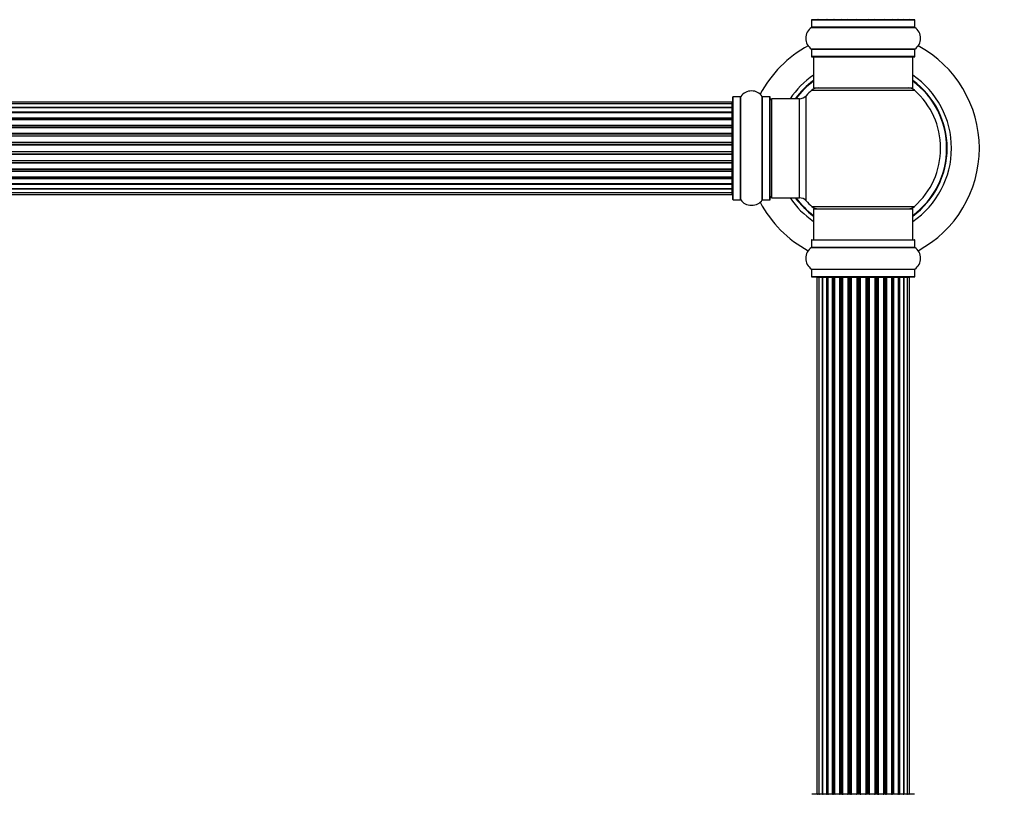
# Model space of a CAD drawing. Units: millimetres. Extents: x 0 to 1500, y 0 to 3459.
# Drawn here: x 813 to 1131, y 2098 to 2348 of the extents above; entities that cross this region are included whole.
import ezdxf
from ezdxf import colors
from ezdxf.entities.mleader import LeaderData, LeaderLine
from ezdxf.math import Vec2, Vec3

# ---------------------------------------------------------------- set-up
doc = ezdxf.new("R2010")
doc.units = ezdxf.units.MM
doc.layers.add('DV1_Défaut', color=7, linetype='Continuous')
doc.layers.add('Défaut', color=7, linetype='Continuous')

# ---------------------------------------------------------------- blocks, each defined once
blk = doc.blocks.new('_DOT')
at = {"color": 0}
blk.add_line((0, 0), (-1, 0), dxfattribs=at)
at = {"color": 0, "const_width": 0.333}
blk.add_lwpolyline([(-0.1665, 0, 1), (0.1665, 0, 1)], format="xyb", close=True, dxfattribs=at)
blk = doc.blocks.new('SE')
at = {"layer": 'DV1_Défaut', "color": 7, "linetype": 'Continuous'}
for p, q in [((1068.74, 2348.14), (1102.04, 2348.14)), ((1068.74, 2348.14), (1068.74, 2345.79)), ((1101.94, 2348.24), (1068.84, 2348.24)), ((1102.04, 2345.79), (1102.04, 2348.14)), ((1068.7, 2345.71), (1102.09, 2345.71)), ((1102.04, 2345.79), (1068.74, 2345.79)), ((1102.09, 2338.77), (1068.7, 2338.77)), ((1068.74, 2338.69), (1102.04, 2338.69)), ((1068.74, 2338.69), (1068.74, 2336.34)), ((1102.04, 2336.34), (1102.04, 2338.69)), ((1102.04, 2336.34), (1068.74, 2336.34)), ((1068.84, 2336.24), (1101.94, 2336.24)), ((1069.39, 2336.24), (1069.39, 2326.24)), ((1101.39, 2326.24), (1101.39, 2336.24)), ((1068.86, 2325.49), (1101.93, 2325.49)), ((1069.39, 2326.24), (1101.39, 2326.24)), ((1043.19, 2321.66), (577.59, 2321.66)), ((1043.19, 2321.06), (1043.19, 2321.66)), ((1043.39, 2290.19), (1043.39, 2323.29)), ((1043.49, 2290.09), (1043.49, 2323.39)), ((1045.84, 2323.39), (1043.49, 2323.39)), ((1045.84, 2290.09), (1045.84, 2323.39)), ((1045.92, 2290.05), (1045.92, 2323.43)), ((1052.86, 2290.05), (1052.86, 2323.43)), ((1052.95, 2290.09), (1052.95, 2323.39)), ((1055.29, 2323.39), (1052.95, 2323.39)), ((1055.29, 2290.09), (1055.29, 2323.39)), ((1055.39, 2290.19), (1055.39, 2323.29)), ((1055.89, 2290.74), (1055.89, 2322.74)), ((1064.83, 2322.74), (1055.89, 2322.74)), ((1064.83, 2290.74), (1064.83, 2322.74)), ((1067.03, 2289.78), (1067.03, 2323.7)), ((1043.19, 2321.06), (577.59, 2321.06)), ((577.59, 2319.87), (1043.19, 2319.87)), ((1043.19, 2319.86), (577.59, 2319.86)), ((577.59, 2318.48), (1043.19, 2318.48)), ((1043.19, 2319.87), (1043.19, 2321.06)), ((1043.19, 2318.48), (1043.19, 2319.86)), ((1043.19, 2318.48), (1043.19, 2318.24)), ((1043.19, 2318.24), (577.59, 2318.24)), ((1043.19, 2318.14), (577.59, 2318.14)), ((577.59, 2316.57), (1043.19, 2316.57)), ((1043.19, 2316.32), (577.59, 2316.32)), ((1043.19, 2315.97), (577.59, 2315.97)), ((1043.19, 2316.57), (1043.19, 2318.14)), ((1043.19, 2316.57), (1043.19, 2316.32)), ((1043.19, 2315.89), (1043.19, 2316.32)), ((1043.19, 2314.24), (1043.19, 2315.97)), ((577.59, 2314.24), (1043.19, 2314.24)), ((1043.19, 2313.99), (577.59, 2313.99)), ((577.59, 2313.49), (1043.19, 2313.49)), ((1043.19, 2313.43), (577.59, 2313.43)), ((1043.19, 2314.24), (1043.19, 2313.99)), ((1043.19, 2313.49), (1043.19, 2313.99)), ((1043.19, 2313.49), (1043.19, 2313.43)), ((1043.19, 2311.58), (1043.19, 2313.43)), ((577.59, 2311.58), (1043.19, 2311.58)), ((1043.19, 2311.34), (577.59, 2311.34)), ((577.59, 2310.79), (1043.19, 2310.79)), ((1043.19, 2310.65), (577.59, 2310.65)), ((1043.19, 2311.58), (1043.19, 2311.34)), ((1043.19, 2310.79), (1043.19, 2311.34)), ((1043.19, 2310.79), (1043.19, 2310.65)), ((1043.19, 2308.71), (1043.19, 2310.65)), ((577.59, 2308.71), (1043.19, 2308.71)), ((1043.19, 2308.49), (577.59, 2308.49)), ((577.59, 2307.91), (1043.19, 2307.91)), ((1043.19, 2307.73), (577.59, 2307.73)), ((577.59, 2305.75), (1043.19, 2305.75)), ((1043.19, 2308.71), (1043.19, 2308.49)), ((1043.19, 2307.91), (1043.19, 2308.49)), ((1043.19, 2307.73), (1043.19, 2307.91)), ((1043.19, 2305.75), (1043.19, 2307.73)), ((1043.19, 2305.75), (1043.19, 2305.57)), ((1043.19, 2305.57), (577.59, 2305.57)), ((577.59, 2304.99), (1043.19, 2304.99)), ((1043.19, 2304.77), (577.59, 2304.77)), ((577.59, 2302.83), (1043.19, 2302.83)), ((1043.19, 2302.69), (577.59, 2302.69)), ((1043.19, 2304.99), (1043.19, 2305.57)), ((1043.19, 2304.99), (1043.19, 2304.77)), ((1043.19, 2302.83), (1043.19, 2304.77)), ((1043.19, 2302.83), (1043.19, 2302.69)), ((1043.19, 2302.14), (1043.19, 2302.69)), ((577.59, 2302.14), (1043.19, 2302.14)), ((1043.19, 2301.9), (577.59, 2301.9)), ((577.59, 2300.05), (1043.19, 2300.05)), ((1043.19, 2299.99), (577.59, 2299.99)), ((577.59, 2299.49), (1043.19, 2299.49)), ((1043.19, 2302.14), (1043.19, 2301.9)), ((1043.19, 2300.05), (1043.19, 2301.9)), ((1043.19, 2300.05), (1043.19, 2299.99)), ((1043.19, 2299.49), (1043.19, 2299.99)), ((1043.19, 2299.49), (1043.19, 2299.24)), ((1043.19, 2299.24), (577.59, 2299.24)), ((577.59, 2297.51), (1043.19, 2297.51)), ((577.59, 2297.16), (1043.19, 2297.16)), ((1043.19, 2296.91), (577.59, 2296.91)), ((1043.19, 2297.51), (1043.19, 2299.24)), ((1043.19, 2297.16), (1043.19, 2297.59)), ((1043.19, 2297.16), (1043.19, 2296.91)), ((1043.19, 2295.34), (1043.19, 2296.91)), ((577.59, 2295.34), (1043.19, 2295.34)), ((577.59, 2295.25), (1043.19, 2295.25)), ((1043.19, 2295), (577.59, 2295)), ((577.59, 2293.62), (1043.19, 2293.62)), ((1043.19, 2293.61), (577.59, 2293.61)), ((1043.19, 2295.25), (1043.19, 2295)), ((1043.19, 2293.62), (1043.19, 2295)), ((1043.19, 2292.43), (1043.19, 2293.61)), ((577.59, 2292.43), (1043.19, 2292.43)), ((577.59, 2291.82), (1043.19, 2291.82)), ((1043.19, 2291.82), (1043.19, 2292.43)), ((1043.49, 2290.09), (1045.84, 2290.09)), ((1052.95, 2290.09), (1055.29, 2290.09)), ((1055.89, 2290.74), (1064.83, 2290.74)), ((1068.86, 2287.99), (1101.93, 2287.99)), ((1069.39, 2287.24), (1101.39, 2287.24)), ((1069.39, 2287.24), (1069.39, 2277.24)), ((1101.39, 2277.24), (1101.39, 2287.24)), ((1068.74, 2277.14), (1102.04, 2277.14)), ((1068.74, 2277.14), (1068.74, 2274.79)), ((1068.84, 2277.24), (1101.94, 2277.24)), ((1102.04, 2274.79), (1102.04, 2277.14)), ((1068.7, 2274.71), (1102.09, 2274.71)), ((1068.74, 2274.79), (1102.04, 2274.79)), ((1068.7, 2267.77), (1102.09, 2267.77)), ((1068.74, 2267.69), (1102.04, 2267.69)), ((1068.74, 2267.69), (1068.74, 2265.34)), ((1102.04, 2265.34), (1102.04, 2267.69)), ((1068.74, 2265.34), (1102.04, 2265.34)), ((1068.84, 2265.24), (1101.94, 2265.24)), ((1071.08, 2265.04), (1070.47, 2265.04)), ((1070.47, 2265.04), (1070.47, 2098.44)), ((1072.27, 2265.04), (1071.08, 2265.04)), ((1071.08, 2265.04), (1071.08, 2098.44)), ((1073.66, 2265.04), (1072.27, 2265.04)), ((1072.27, 2098.44), (1072.27, 2265.04)), ((1072.27, 2265.04), (1072.27, 2098.44)), ((1073.66, 2098.44), (1073.66, 2265.04)), ((1073.66, 2265.04), (1073.9, 2265.04)), ((1073.9, 2265.04), (1073.9, 2098.44)), ((1075.56, 2265.04), (1073.99, 2265.04)), ((1073.99, 2265.04), (1073.99, 2098.44)), ((1075.56, 2098.44), (1075.56, 2265.04)), ((1075.56, 2265.04), (1075.81, 2265.04)), ((1075.81, 2265.04), (1075.81, 2098.44)), ((1076.24, 2265.04), (1075.81, 2265.04)), ((1077.89, 2265.04), (1076.16, 2265.04)), ((1076.16, 2265.04), (1076.16, 2098.44)), ((1077.89, 2098.44), (1077.89, 2265.04)), ((1077.89, 2265.04), (1078.14, 2265.04)), ((1078.14, 2265.04), (1078.14, 2098.44)), ((1078.65, 2265.04), (1078.14, 2265.04)), ((1078.65, 2098.44), (1078.65, 2265.04)), ((1078.65, 2265.04), (1078.7, 2265.04)), ((1080.55, 2265.04), (1078.7, 2265.04)), ((1078.7, 2265.04), (1078.7, 2098.44)), ((1080.55, 2098.44), (1080.55, 2265.04)), ((1080.55, 2265.04), (1080.79, 2265.04)), ((1080.79, 2265.04), (1080.79, 2098.44)), ((1081.34, 2265.04), (1080.79, 2265.04)), ((1081.34, 2098.44), (1081.34, 2265.04)), ((1081.34, 2265.04), (1081.48, 2265.04)), ((1083.43, 2265.04), (1081.48, 2265.04)), ((1081.48, 2265.04), (1081.48, 2098.44)), ((1083.43, 2098.44), (1083.43, 2265.04)), ((1083.43, 2265.04), (1083.64, 2265.04)), ((1083.64, 2265.04), (1083.64, 2098.44)), ((1084.22, 2265.04), (1083.64, 2265.04)), ((1084.22, 2098.44), (1084.22, 2265.04)), ((1084.4, 2265.04), (1084.22, 2265.04)), ((1086.39, 2265.04), (1084.4, 2265.04)), ((1084.4, 2265.04), (1084.4, 2098.44)), ((1086.39, 2098.44), (1086.39, 2265.04)), ((1086.39, 2265.04), (1086.57, 2265.04)), ((1087.15, 2265.04), (1086.57, 2265.04)), ((1086.57, 2265.04), (1086.57, 2098.44)), ((1087.15, 2098.44), (1087.15, 2265.04)), ((1087.15, 2265.04), (1087.36, 2265.04)), ((1089.3, 2265.04), (1087.36, 2265.04)), ((1087.36, 2265.04), (1087.36, 2098.44)), ((1089.3, 2265.04), (1089.44, 2265.04)), ((1089.3, 2098.44), (1089.3, 2265.04)), ((1090, 2265.04), (1089.44, 2265.04)), ((1089.44, 2265.04), (1089.44, 2098.44)), ((1090, 2098.44), (1090, 2265.04)), ((1090, 2265.04), (1090.23, 2265.04)), ((1092.09, 2265.04), (1090.23, 2265.04)), ((1090.23, 2265.04), (1090.23, 2098.44)), ((1092.09, 2265.04), (1092.14, 2265.04)), ((1092.09, 2098.44), (1092.09, 2265.04)), ((1092.64, 2265.04), (1092.14, 2265.04)), ((1092.14, 2265.04), (1092.14, 2098.44)), ((1092.64, 2098.44), (1092.64, 2265.04)), ((1092.64, 2265.04), (1092.89, 2265.04)), ((1094.62, 2265.04), (1092.89, 2265.04)), ((1092.89, 2265.04), (1092.89, 2098.44)), ((1094.98, 2265.04), (1094.54, 2265.04)), ((1094.62, 2098.44), (1094.62, 2265.04)), ((1094.98, 2098.44), (1094.98, 2265.04)), ((1094.98, 2265.04), (1095.23, 2265.04)), ((1096.8, 2265.04), (1095.23, 2265.04)), ((1095.23, 2265.04), (1095.23, 2098.44)), ((1096.8, 2098.44), (1096.8, 2265.04)), ((1096.89, 2098.44), (1096.89, 2265.04)), ((1096.89, 2265.04), (1097.13, 2265.04)), ((1098.52, 2265.04), (1097.13, 2265.04)), ((1097.13, 2265.04), (1097.13, 2098.44)), ((1099.71, 2265.04), (1098.52, 2265.04)), ((1098.52, 2265.04), (1098.52, 2098.44)), ((1098.52, 2098.44), (1098.52, 2265.04)), ((1100.32, 2265.04), (1099.71, 2265.04)), ((1099.71, 2098.44), (1099.71, 2265.04)), ((1100.32, 2098.44), (1100.32, 2265.04)), ((1101.94, 2098.24), (1068.84, 2098.24)), ((1070.47, 2098.44), (1071.08, 2098.44)), ((1071.08, 2098.44), (1072.27, 2098.44)), ((1072.27, 2098.44), (1073.66, 2098.44)), ((1073.9, 2098.44), (1073.66, 2098.44)), ((1073.99, 2098.44), (1075.56, 2098.44)), ((1075.81, 2098.44), (1075.56, 2098.44)), ((1075.81, 2098.44), (1076.24, 2098.44)), ((1076.16, 2098.44), (1077.89, 2098.44)), ((1078.14, 2098.44), (1077.89, 2098.44)), ((1078.14, 2098.44), (1078.65, 2098.44)), ((1078.7, 2098.44), (1078.65, 2098.44)), ((1078.7, 2098.44), (1080.55, 2098.44)), ((1080.79, 2098.44), (1080.55, 2098.44)), ((1080.79, 2098.44), (1081.34, 2098.44)), ((1081.48, 2098.44), (1081.34, 2098.44)), ((1081.48, 2098.44), (1083.43, 2098.44)), ((1083.64, 2098.44), (1083.43, 2098.44)), ((1083.64, 2098.44), (1084.22, 2098.44)), ((1084.22, 2098.44), (1084.4, 2098.44)), ((1084.4, 2098.44), (1086.39, 2098.44)), ((1086.57, 2098.44), (1086.39, 2098.44)), ((1086.57, 2098.44), (1087.15, 2098.44)), ((1087.36, 2098.44), (1087.15, 2098.44)), ((1087.36, 2098.44), (1089.3, 2098.44)), ((1089.44, 2098.44), (1089.3, 2098.44)), ((1089.44, 2098.44), (1090, 2098.44)), ((1090.23, 2098.44), (1090, 2098.44)), ((1090.23, 2098.44), (1092.09, 2098.44)), ((1092.14, 2098.44), (1092.09, 2098.44)), ((1092.14, 2098.44), (1092.64, 2098.44)), ((1092.89, 2098.44), (1092.64, 2098.44)), ((1092.89, 2098.44), (1094.62, 2098.44)), ((1094.54, 2098.44), (1094.98, 2098.44)), ((1095.23, 2098.44), (1094.98, 2098.44)), ((1095.23, 2098.44), (1096.8, 2098.44)), ((1097.13, 2098.44), (1096.89, 2098.44)), ((1097.13, 2098.44), (1098.52, 2098.44)), ((1098.52, 2098.44), (1099.71, 2098.44)), ((1099.71, 2098.44), (1100.32, 2098.44))]:
    blk.add_line(p, q, dxfattribs=at)
for centre, radius, start, end in [((1068.84, 2348.14), 0.1, 90, 180), ((1070.65, 2348.44), 0.2, 180, 270), ((1071.21, 2348.44), 0.2, 180, 270), ((1072.36, 2348.44), 0.2, 180, 270), ((1074.04, 2348.44), 0.2, 180, 270), ((1076.18, 2348.44), 0.2, 180, 270), ((1078.7, 2348.44), 0.2, 180, 270), ((1081.46, 2348.44), 0.2, 180, 270), ((1088.89, 2348.44), 0.2, 270, 0), ((1091.68, 2348.44), 0.2, 270, 0), ((1094.24, 2348.44), 0.2, 270, 0), ((1096.45, 2348.44), 0.2, 270, 0), ((1098.2, 2348.44), 0.2, 270, 0), ((1099.44, 2348.44), 0.2, 270, 0), ((1100.09, 2348.44), 0.2, 270, 0), ((1100.14, 2348.44), 0.2, 270, 0), ((1101.94, 2348.14), 0.1, 0, 90), ((1071.13, 2342.24), 4.24, 124.9821, 235.0179), ((1068.64, 2345.79), 0.1, 304.9821, 0), ((1102.14, 2345.79), 0.1, 180, 235.0179), ((1099.66, 2342.24), 4.24, 304.9821, 55.0179), ((1085.39, 2306.74), 37.5, 118.1976, 152.2847), ((1068.64, 2338.69), 0.1, 0, 55.0179), ((1102.14, 2338.69), 0.1, 124.9821, 180), ((1085.39, 2306.74), 37.5, 0, 61.8024), ((1068.84, 2336.34), 0.1, 180, 270), ((1101.94, 2336.34), 0.1, 270, 0), ((1085.39, 2306.74), 28.5, 124.1529, 145.8471), ((1085.39, 2306.74), 27.1, 126.1858, 143.8142), ((1085.39, 2306.74), 27, 126.3412, 143.6588), ((1085.39, 2306.74), 26.94, 126.4318, 143.5682), ((1085.39, 2306.74), 28.5, 0, 55.8471), ((1085.39, 2306.74), 27.1, 0, 53.8142), ((1085.39, 2306.74), 27, 0, 53.6588), ((1085.39, 2306.74), 26.94, 0, 53.5682), ((1049.39, 2321), 4.24, 34.9821, 145.0179), ((1085.39, 2306.74), 25, 131.4096, 137.2679), ((1070.84, 2323.24), 3, 90, 131.4096), ((1099.95, 2323.24), 3, 48.5904, 90), ((1085.39, 2306.74), 25, 311.4096, 48.5904), ((1043.19, 2321.46), 0.2, 0, 90), ((1043.49, 2323.29), 0.1, 90, 180), ((1045.84, 2323.49), 0.1, 270, 325.0179), ((1052.95, 2323.49), 0.1, 214.9821, 270), ((1055.29, 2323.29), 0.1, 0, 90), ((1055.89, 2322.24), 0.5, 90, 180), ((1064.83, 2325.74), 3, 270, 317.2679), ((1043.19, 2320.86), 0.2, 0, 90), ((1043.19, 2319.66), 0.2, 0, 90), ((1043.19, 2317.94), 0.2, 0, 90), ((1043.19, 2315.77), 0.2, 0, 90), ((1043.19, 2313.23), 0.2, 0, 90), ((1043.19, 2310.45), 0.2, 0, 90), ((1085.39, 2306.74), 28.5, 304.1529, 0), ((1085.39, 2306.74), 27, 306.3412, 0), ((1085.39, 2306.74), 26.94, 306.4318, 0), ((1085.39, 2306.74), 27.1, 306.1858, 0), ((1085.39, 2306.74), 37.5, 298.1976, 0), ((1043.19, 2303.03), 0.2, 270, 0), ((1043.19, 2300.25), 0.2, 270, 0), ((1043.19, 2297.71), 0.2, 270, 0), ((1043.19, 2295.54), 0.2, 270, 0), ((1043.19, 2293.82), 0.2, 270, 0), ((1043.19, 2292.63), 0.2, 270, 0), ((1043.19, 2292.02), 0.2, 270, 0), ((1043.49, 2290.19), 0.1, 180, 270), ((1045.84, 2289.99), 0.1, 34.9821, 90), ((1049.39, 2292.48), 4.24, 214.9821, 240.8033), ((1049.39, 2292.48), 4.24, 298.8887, 325.0179), ((1052.95, 2289.99), 0.1, 90, 145.0179), ((1055.29, 2290.19), 0.1, 270, 0), ((1055.89, 2291.24), 0.5, 180, 270), ((1085.39, 2306.74), 28.5, 214.1529, 235.8471), ((1085.39, 2306.74), 27.1, 216.1858, 233.8142), ((1085.39, 2306.74), 27, 216.3412, 233.6588), ((1085.39, 2306.74), 26.94, 216.4318, 233.5682), ((1064.83, 2287.74), 3, 42.7321, 90), ((1085.39, 2306.74), 25, 222.7321, 228.5904), ((1049.39, 2293.59), 5.24, 246.6749, 293.325), ((1085.39, 2306.74), 37.5, 207.7153, 241.8024), ((1070.84, 2290.24), 3, 228.5904, 270), ((1099.95, 2290.24), 3, 270, 311.4096), ((1068.84, 2277.14), 0.1, 90, 180), ((1101.94, 2277.14), 0.1, 0, 90), ((1071.13, 2271.24), 4.24, 124.9821, 235.0179), ((1068.64, 2274.79), 0.1, 304.9821, 0), ((1102.14, 2274.79), 0.1, 180, 235.0179), ((1099.66, 2271.24), 4.24, 304.9821, 55.0179), ((1068.64, 2267.69), 0.1, 0, 55.0179), ((1102.14, 2267.69), 0.1, 124.9821, 180), ((1068.84, 2265.34), 0.1, 180, 270), ((1070.67, 2265.04), 0.2, 90, 180), ((1071.28, 2265.04), 0.2, 90, 180), ((1072.47, 2265.04), 0.2, 90, 180), ((1074.19, 2265.04), 0.2, 90, 180), ((1076.36, 2265.04), 0.2, 90, 180), ((1078.9, 2265.04), 0.2, 90, 180), ((1081.68, 2265.04), 0.2, 90, 180), ((1089.1, 2265.04), 0.2, 0, 90), ((1091.89, 2265.04), 0.2, 0, 90), ((1094.42, 2265.04), 0.2, 0, 90), ((1096.6, 2265.04), 0.2, 0, 90), ((1098.32, 2265.04), 0.2, 0, 90), ((1099.51, 2265.04), 0.2, 0, 90), ((1100.12, 2265.04), 0.2, 0, 90), ((1101.94, 2265.34), 0.1, 270, 0), ((1070.67, 2098.44), 0.2, 180, 270), ((1071.28, 2098.44), 0.2, 180, 270), ((1072.47, 2098.44), 0.2, 180, 270), ((1074.19, 2098.44), 0.2, 180, 270), ((1076.36, 2098.44), 0.2, 180, 270), ((1078.9, 2098.44), 0.2, 180, 270), ((1081.68, 2098.44), 0.2, 180, 270), ((1089.1, 2098.44), 0.2, 270, 0), ((1091.89, 2098.44), 0.2, 270, 0), ((1094.42, 2098.44), 0.2, 270, 0), ((1096.6, 2098.44), 0.2, 270, 0), ((1098.32, 2098.44), 0.2, 270, 0), ((1099.51, 2098.44), 0.2, 270, 0), ((1100.12, 2098.44), 0.2, 270, 0)]:
    blk.add_arc(centre, radius, start, end, dxfattribs=at)
for centre, major_axis, ratio, start_param, end_param in [((1072.15, 2348.44), (0, 0.2), 0.172, 3.141593, 4.25759), ((1073.46, 2348.44), (0, 0.2), 0.373055, 3.141593, 4.712389), ((1073.94, 2348.44), (0, 0.2), 0.830066, 1.570796, 3.141593), ((1075.29, 2348.44), (0, 0.2), 0.557805, 3.141593, 4.712389), ((1075.79, 2348.44), (0, 0.2), 0.695982, 1.570796, 3.141593), ((1077.56, 2348.44), (0, 0.2), 0.718176, 3.141593, 4.712389), ((1078.06, 2348.44), (0, 0.2), 0.531481, 1.570796, 3.141593), ((1078.55, 2348.44), (0, 0.2), 0.495833, 1.570796, 3.141593), ((1080.17, 2348.44), (0, 0.2), 0.84716, 3.141593, 4.712389), ((1080.65, 2348.44), (0, 0.2), 0.343751, 1.570796, 3.141593), ((1081.19, 2348.44), (0, 0.2), 0.304444, 1.570796, 3.141593), ((1083.02, 2348.44), (0, 0.2), 0.939119, 3.141593, 4.712389), ((1083.45, 2348.44), (0, 0.2), 0.140997, 1.570796, 3.141593), ((1084.02, 2348.44), (0, 0.2), 0.099749, 1.570796, 3.141593), ((1084.37, 2348.44), (0, 0.2), 0.994027, 1.570796, 3.141593), ((1085.96, 2348.44), (0, 0.2), 0.990034, 3.141593, 4.712389), ((1086.33, 2348.44), (0, 0.2), 0.067919, 3.141593, 4.712389), ((1086.9, 2348.44), (0, 0.2), 0.109306, 3.141593, 4.712389), ((1087.33, 2348.44), (0, 0.2), 0.949614, 1.570796, 3.141593), ((1089.17, 2348.44), (0, 0.2), 0.273866, 3.141593, 4.712389), ((1089.72, 2348.44), (0, 0.2), 0.313583, 3.141593, 4.712389), ((1090.19, 2348.44), (0, 0.2), 0.863698, 1.570796, 3.141593), ((1091.85, 2348.44), (0, 0.2), 0.467844, 3.141593, 4.712389), ((1092.35, 2348.44), (0, 0.2), 0.504156, 3.141593, 4.712389), ((1092.85, 2348.44), (0, 0.2), 0.740035, 1.570796, 3.141593), ((1094.24, 2348.44), (0, 0.2), 0.641375, 3.141593, 3.196361), ((1094.68, 2348.44), (0, 0.2), 0.672694, 3.141593, 4.712389), ((1095.18, 2348.44), (0, 0.2), 0.584028, 1.570796, 3.141593), ((1096.6, 2348.44), (0, 0.2), 0.811832, 3.141593, 4.712389), ((1097.08, 2348.44), (0, 0.2), 0.402497, 1.570796, 3.141593), ((1098.47, 2348.44), (0, 0.2), 0.203375, 1.570796, 3.141593), ((1043.19, 2319.9), (0.2, 0), 0.187711, 4.712389, 6.283185), ((1043.19, 2318.55), (0.2, 0), 0.387825, 4.712389, 6.283185), ((1043.19, 2318.07), (0.2, 0), 0.821054, 0, 1.570796), ((1043.19, 2316.69), (0.2, 0), 0.570989, 4.712389, 6.283185), ((1043.19, 2316.19), (0.2, 0), 0.684425, 0, 1.570796), ((1043.19, 2314.39), (0.2, 0), 0.729199, 4.712389, 6.283185), ((1043.19, 2313.89), (0.2, 0), 0.517884, 0, 1.570796), ((1043.19, 2313.39), (0.2, 0), 0.4819, 0, 1.570796), ((1043.19, 2311.75), (0.2, 0), 0.855538, 4.712389, 6.283185), ((1043.19, 2311.28), (0.2, 0), 0.328709, 0, 1.570796), ((1043.19, 2310.73), (0.2, 0), 0.289192, 0, 1.570796), ((1043.19, 2308.9), (0.2, 0), 0.944487, 4.712389, 6.283185), ((1043.19, 2308.47), (0.2, 0), 0.125168, 0, 1.570796), ((1043.19, 2307.9), (0.2, 0), 0.083844, 0, 1.570796), ((1043.19, 2307.53), (-0.2, 0), 0.992157, 3.141593, 4.712389), ((1043.19, 2305.95), (-0.2, 0), 0.992157, 1.570796, 3.141593), ((1043.19, 2305.58), (-0.2, 0), 0.083844, 1.570796, 3.141593), ((1043.19, 2305.01), (-0.2, 0), 0.125168, 1.570796, 3.141593), ((1043.19, 2304.59), (-0.2, 0), 0.944487, 3.141593, 4.712389), ((1043.19, 2302.75), (-0.2, 0), 0.289192, 1.570796, 3.141593), ((1043.19, 2302.2), (-0.2, 0), 0.328709, 1.570796, 3.141593), ((1043.19, 2301.73), (-0.2, 0), 0.855538, 3.141593, 4.712389), ((1043.19, 2300.09), (-0.2, 0), 0.4819, 1.570796, 3.141593), ((1043.19, 2299.59), (-0.2, 0), 0.517884, 1.570796, 3.141593), ((1043.19, 2299.09), (-0.2, 0), 0.729199, 3.141593, 4.712389), ((1043.19, 2297.3), (-0.2, 0), 0.684425, 1.570796, 3.141593), ((1043.19, 2296.79), (-0.2, 0), 0.570989, 3.141593, 4.712389), ((1043.19, 2295.41), (-0.2, 0), 0.821054, 1.570796, 3.141593), ((1043.19, 2294.93), (-0.2, 0), 0.387825, 3.141593, 4.712389), ((1043.19, 2293.58), (-0.2, 0), 0.187711, 3.141593, 4.712389), ((1072.23, 2265.04), (0, 0.2), 0.187711, 4.712389, 6.283185), ((1073.58, 2265.04), (0, 0.2), 0.387825, 4.712389, 6.283185), ((1074.06, 2265.04), (0, 0.2), 0.821054, 0, 1.570796), ((1075.45, 2265.04), (0, 0.2), 0.570989, 4.712389, 6.283185), ((1075.95, 2265.04), (0, 0.2), 0.684425, 0, 1.570796), ((1077.75, 2265.04), (0, 0.2), 0.729199, 4.712389, 6.283185), ((1078.25, 2265.04), (0, 0.2), 0.517884, 0, 1.570796), ((1078.74, 2265.04), (0, 0.2), 0.4819, 0, 1.570796), ((1080.38, 2265.04), (0, 0.2), 0.855538, 4.712389, 6.283185), ((1080.86, 2265.04), (0, 0.2), 0.328709, 0, 1.570796), ((1081.4, 2265.04), (0, 0.2), 0.289192, 0, 1.570796), ((1083.24, 2265.04), (0, 0.2), 0.944487, 4.712389, 6.283185), ((1083.67, 2265.04), (0, 0.2), 0.125168, 0, 1.570796), ((1084.24, 2265.04), (0, 0.2), 0.083844, 0, 1.570796), ((1084.6, 2265.04), (0, -0.2), 0.992157, 3.141593, 4.712389), ((1086.19, 2265.04), (0, -0.2), 0.992157, 1.570796, 3.141593), ((1086.55, 2265.04), (0, -0.2), 0.083844, 1.570796, 3.141593), ((1087.12, 2265.04), (0, -0.2), 0.125168, 1.570796, 3.141593), ((1087.55, 2265.04), (0, -0.2), 0.944487, 3.141593, 4.712389), ((1089.38, 2265.04), (0, -0.2), 0.289192, 1.570796, 3.141593), ((1089.93, 2265.04), (0, -0.2), 0.328709, 1.570796, 3.141593), ((1090.4, 2265.04), (0, -0.2), 0.855538, 3.141593, 4.712389), ((1092.04, 2265.04), (0, -0.2), 0.4819, 1.570796, 3.141593), ((1092.54, 2265.04), (0, -0.2), 0.517884, 1.570796, 3.141593), ((1093.04, 2265.04), (0, -0.2), 0.729199, 3.141593, 4.712389), ((1094.84, 2265.04), (0, -0.2), 0.684425, 1.570796, 3.141593), ((1095.34, 2265.04), (0, -0.2), 0.570989, 3.141593, 4.712389), ((1096.72, 2265.04), (0, -0.2), 0.821054, 1.570796, 3.141593), ((1097.21, 2265.04), (0, -0.2), 0.387825, 3.141593, 4.712389), ((1098.56, 2265.04), (0, -0.2), 0.187711, 3.141593, 4.712389), ((1072.23, 2098.44), (0, 0.2), 0.187711, 3.141593, 4.712389), ((1073.58, 2098.44), (0, 0.2), 0.387825, 3.141593, 4.712389), ((1074.06, 2098.44), (0, 0.2), 0.821054, 1.570796, 3.141593), ((1075.45, 2098.44), (0, 0.2), 0.570989, 3.141593, 4.712389), ((1075.95, 2098.44), (0, 0.2), 0.684425, 1.570796, 3.141593), ((1077.75, 2098.44), (0, 0.2), 0.729199, 3.141593, 4.712389), ((1078.25, 2098.44), (0, 0.2), 0.517884, 1.570796, 3.141593), ((1078.74, 2098.44), (0, 0.2), 0.4819, 1.570796, 3.141593), ((1080.38, 2098.44), (0, 0.2), 0.855538, 3.141593, 4.712389), ((1080.86, 2098.44), (0, 0.2), 0.328709, 1.570796, 3.141593), ((1081.4, 2098.44), (0, 0.2), 0.289192, 1.570796, 3.141593), ((1083.24, 2098.44), (0, 0.2), 0.944487, 3.141593, 4.712389), ((1083.67, 2098.44), (0, 0.2), 0.125168, 1.570796, 3.141593), ((1084.24, 2098.44), (0, 0.2), 0.083844, 1.570796, 3.141593), ((1084.6, 2098.44), (0, -0.2), 0.992157, 4.712389, 6.283185), ((1086.19, 2098.44), (0, -0.2), 0.992157, 0, 1.570796), ((1086.55, 2098.44), (0, -0.2), 0.083844, 0, 1.570796), ((1087.12, 2098.44), (0, -0.2), 0.125168, 0, 1.570796), ((1087.55, 2098.44), (0, -0.2), 0.944487, 4.712389, 6.283185), ((1089.38, 2098.44), (0, -0.2), 0.289192, 0, 1.570796), ((1089.93, 2098.44), (0, -0.2), 0.328709, 0, 1.570796), ((1090.4, 2098.44), (0, -0.2), 0.855538, 4.712389, 6.283185), ((1092.04, 2098.44), (0, -0.2), 0.4819, 0, 1.570796), ((1092.54, 2098.44), (0, -0.2), 0.517884, 0, 1.570796), ((1093.04, 2098.44), (0, -0.2), 0.729199, 4.712389, 6.283185), ((1094.84, 2098.44), (0, -0.2), 0.684425, 0, 1.570796), ((1095.34, 2098.44), (0, -0.2), 0.570989, 4.712389, 6.283185), ((1096.72, 2098.44), (0, -0.2), 0.821054, 0, 1.570796), ((1097.21, 2098.44), (0, -0.2), 0.387825, 4.712389, 6.283185), ((1098.56, 2098.44), (0, -0.2), 0.187711, 4.712389, 6.283185)]:
    blk.add_ellipse(centre, major_axis=major_axis, ratio=ratio, start_param=start_param, end_param=end_param, dxfattribs=at)

msp = doc.modelspace()

# ---------------------------------------------------------------- block references
at = {"layer": 'Défaut'}
msp.add_blockref('SE', (0, 0), dxfattribs=at)

# ---------------------------------------------------------------- leaders
at = {"layer": 'Défaut', "color": 7, "linetype": 'Continuous'}
ml = msp.add_multileader_mtext('Standard', dxfattribs=at)
ml.set_content('{\\pxsm0.9;\\fSolid Edge ISO|b1||i0||c0|p34;\\W1.;07/11/2019\\P}', color=256)
ml.set_leader_properties()
ml.set_arrow_properties(name='DOT')
ml.build(insert=Vec2(0, 0))
ml.multileader.update_dxf_attribs({"leader_type": 0, "dogleg_length": 0, "arrow_head_size": 12})
ctx = ml.context
ctx.base_point, ctx.char_height, ctx.arrow_head_size, ctx.landing_gap_size = Vec3(1147.45, 3452.25), 12, 12, 4.2
notes = []
notes.append((ctx, [(0, (0, 0, 0), (0, 0), (1, 0), 1, [])]))
ctx.mtext.insert = Vec3(1149.45, 3458.37)
for ctx, leaders in notes:
    for number, flags, end, landing, length, lines in leaders:
        leader = LeaderData()
        leader.index, (leader.has_last_leader_line, leader.has_dogleg_vector, leader.attachment_direction) = number, flags
        leader.last_leader_point, leader.dogleg_vector, leader.dogleg_length = Vec3(end), Vec3(landing), length
        for number, points, colour, breaks in lines:
            line = LeaderLine()
            line.index, line.vertices, line.color, line.breaks = number, Vec3.list(points), colors.encode_raw_color(colour), breaks
            leader.lines.append(line)
        ctx.leaders.append(leader)

doc.saveas('drawing.dxf')
